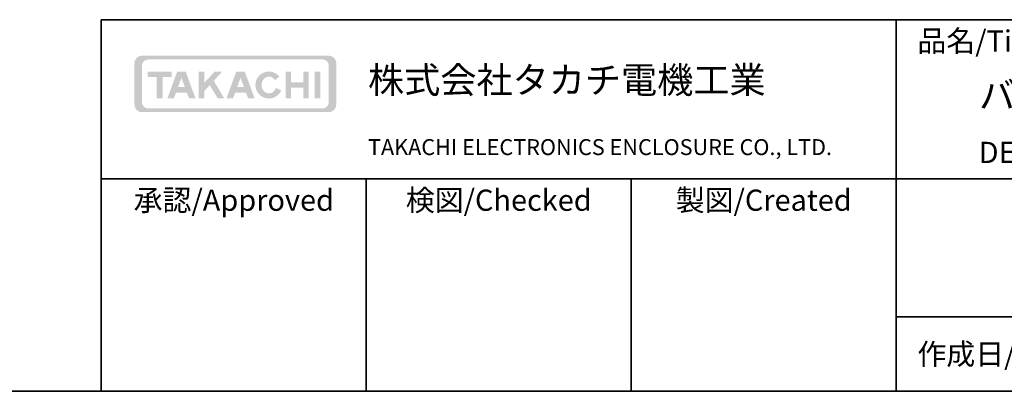
# Model space of a CAD drawing. Units: millimetres. Extents: x -2 to 11407, y -1 to 1404.
# Drawn here: x 2584 to 3048, y -1 to 174 of the extents above; entities that cross this region are included whole.
import ezdxf
from ezdxf.enums import TextEntityAlignment as Align

# ---------------------------------------------------------------- set-up
doc = ezdxf.new("R2010")
doc.units = ezdxf.units.MM
for name, color, linetype, lineweight in [('Border (ISO)', 7, 'Continuous', 35), ('Hatch (ISO)', 1, 'Continuous', 18), ('Title (ISO)', 7, 'Continuous', 35)]:
    doc.layers.add(name, color=color, linetype=linetype, lineweight=lineweight)
doc.styles.add('Note Text (TK)', font='MS PGothic.ttf')
doc.styles.add('文字スタイル67', font='arial.ttf')

# ---------------------------------------------------------------- blocks, each defined once
blk = doc.blocks.new('図面枠 tk図枠')
at = {"layer": 'Border (ISO)'}
blk.add_line((14.50000000000001, 8.000000000000007), (405.4999999999999, 8.000000000000007), dxfattribs=at)
blk = doc.blocks.new('表題欄 tk表題欄')
at = {"layer": 'Hatch (ISO)'}
h = blk.add_hatch(color=256, dxfattribs=at)
edge = h.paths.add_edge_path(flags=0)
edge.add_arc((95.57537688673352, 236.2990653650367), 0.5958259999999996, 269.9999999999897, 360)
edge.add_line((96.17120288673351, 236.2990653650368), (96.17120288673348, 239.7107813650365))
edge.add_arc((95.5753768867335, 239.7107813650366), 0.5958259999999996, 0, 90.0000000000068)
edge.add_line((95.57537688673342, 240.3066073650366), (79.13710888673356, 240.3066073650366))
edge.add_arc((79.13710888673353, 239.7107813650366), 0.5958259999999996, 89.99999999999744, 180)
edge.add_line((78.54128288673353, 239.7107813650365), (78.54128288673331, 236.2990653650368))
edge.add_arc((79.13710888673332, 236.2990653650365), 0.5958259999999996, 180, 270.0000000000231)
edge.add_line((79.13710888673356, 235.7032393650365), (95.57537688673342, 235.7032393650367))
edge = h.paths.add_edge_path()
edge.add_line((77.83935088673357, 239.9556413650366), (77.83935088673357, 236.0542053650368))
edge.add_arc((78.54128288673346, 236.0542053650367), 0.7019319999998935, 180, 270.0000000000087)
edge.add_line((78.54128288673357, 235.3522733650368), (96.17120288673352, 235.3522733650368))
edge.add_arc((96.17120288673351, 236.0542053650367), 0.7019319999998921, 270, 360)
edge.add_line((96.8731348867334, 236.0542053650368), (96.87313488673352, 239.9556413650366))
edge.add_arc((96.1712028867336, 239.9556413650367), 0.7019319999998921, 0, 90.00000000000873)
edge.add_line((96.17120288673348, 240.6575733650367), (78.54128288673357, 240.6575733650366))
edge.add_arc((78.54128288673357, 239.9556413650366), 0.7019319999999984, 90, 180)
for points in [[(79.07181288673355, 239.1476033650369), (79.07181288673355, 238.6578833650367), (79.92066088673353, 238.6578833650367), (79.92066088673353, 236.6581933650368), (80.50832488673353, 236.6581933650368), (80.50832488673353, 238.6578833650367), (81.35717288673355, 238.6578833650367), (81.35717288673355, 239.1476033650369)], [(85.68407849525303, 236.6581933650368), (84.9434673993943, 237.8918698287545), (84.41792288673358, 237.3246628822781), (84.41792288673358, 236.6581933650368), (83.89555488673355, 236.6581933650368), (83.89555488673355, 239.1476033650369), (84.41792288673358, 239.1476033650369), (84.41792288673358, 238.0993979968839), (85.38913556809511, 239.1476033650369), (86.10696490847272, 239.1476033650369), (85.31925422435492, 238.2974470774499), (86.30334488673353, 236.6581933650368)], [(92.09142939614459, 239.1476033650369), (92.09142939614459, 236.6581933650368), (92.60971639614465, 236.6581933650368), (92.60971639614465, 237.6580383650368), (93.76872039614462, 237.6580383650368), (93.76872039614462, 236.6581933650368), (94.28700739614459, 236.6581933650368), (94.28700739614459, 239.1476033650369), (93.76872039614462, 239.1476033650369), (93.76872039614462, 238.1477583650367), (92.60971639614465, 238.1477583650367), (92.60971639614465, 239.1476033650369)], [(94.84202339614467, 239.1476033650369), (94.84202339614467, 236.6581933650368), (95.36439139614473, 236.6581933650368), (95.36439139614473, 239.1476033650369)]]:
    blk.add_hatch(color=256, dxfattribs=at).paths.add_polyline_path(points)
h = blk.add_hatch(color=256, dxfattribs=at)
h.paths.add_polyline_path([(82.59020695886475, 237.7110913650368), (81.95242681460243, 237.7110913650368), (82.27131688673356, 238.5794973650367)], flags=0)
h.paths.add_polyline_path([(82.77903014574996, 237.1968853650368), (81.76360362771717, 237.1968853650368), (81.56578886050404, 236.6581933650368), (80.94907288673355, 236.6581933650368), (81.86321688673357, 239.1476033650369), (82.67941688673353, 239.1476033650369), (83.59356088673351, 236.6581933650368), (82.97684491296302, 236.6581933650368)])
h = blk.add_hatch(color=256, dxfattribs=at)
h.paths.add_polyline_path([(87.52707281460246, 237.7110913650368), (88.16485295886469, 237.7110913650368), (87.84596288673359, 238.5794973650367)], flags=0)
h.paths.add_polyline_path([(87.14043486050403, 236.6581933650368), (87.3382496277172, 237.1968853650368), (88.35367614574989, 237.1968853650368), (88.551490912963, 236.6581933650368), (89.16820688673343, 236.6581933650368), (88.25406288673352, 239.1476033650369), (87.43786288673356, 239.1476033650369), (86.52371888673358, 236.6581933650368)])
h = blk.add_hatch(color=256, dxfattribs=at)
edge = h.paths.add_edge_path()
edge.add_arc((90.52309888673334, 237.9028983650369), 1.273272000000011, 38.55054079078439, 336.5820184016556)
edge.add_line((91.69149139614446, 237.3968543650369), (91.17255542714857, 237.6216113977801))
edge.add_ellipse((90.52309888673352, 237.9028983650369), major_axis=(0, -0.7998759999999119), ratio=0.8673469387756529, start_angle=128.5505407907963, end_angle=426.582018401653, ccw=False)
edge.add_line((91.09381514418376, 238.3576891122095), (91.51887237036831, 238.6964075050431))
at = {"layer": 'Title (ISO)'}
for p, q in [((74.70882392282105, 244.052739026017), (255.7088239228211, 244.052739026017)), ((74.70882392282105, 209.052739026017), (74.70882392282105, 244.052739026017)), ((149.7088239228211, 244.052739026017), (149.7088239228211, 209.052739026017)), ((74.70882392282105, 229.052739026017), (230.7088239228211, 229.052739026017)), ((99.70882392282108, 229.052739026017), (99.70882392282108, 209.052739026017)), ((124.708823922821, 229.052739026017), (124.708823922821, 209.052739026017)), ((149.7088239228211, 216.052739026017), (230.7088239228211, 216.052739026017)), ((255.7088239228211, 209.052739026017), (74.70882392282105, 209.052739026017))]:
    blk.add_line(p, q, dxfattribs=at)
at = {"layer": 'Title (ISO)', "color": 1, "char_height": 2.000000029802322, "line_spacing_factor": 1.5, "style": 'Note Text (TK)'}
for s, insert, attachment_point in [('\\fＭＳ Ｐゴシック|b0|i0;\\H2.0000;品名/Title', (151.708823922821, 242.052739026017), 4), ('\\fＭＳ Ｐゴシック|b0|i0;\\H2.0000;承認/Approved', (87.20882392282108, 227.052739026017), 5), ('\\fＭＳ Ｐゴシック|b0|i0;\\H2.0000;検図/Checked', (112.208823922821, 227.052739026017), 5), ('\\fＭＳ Ｐゴシック|b0|i0;\\H2.0000;製図/Created', (137.2088239228211, 227.052739026017), 5), ('\\fＭＳ Ｐゴシック|b0|i0;\\H2.0000;作成日/Date', (151.708823922821, 212.552739026017), 4)]:
    blk.add_mtext(s, dxfattribs=dict(at, insert=insert, attachment_point=attachment_point))
at = {"layer": 'Title (ISO)', "color": 7, "attachment_point": 4, "line_spacing_factor": 1.5, "style": 'Note Text (TK)'}
for s, insert, char_height in [('株式会社タカチ電機工業', (99.87313488673345, 238.052739026017), 2.5), ('\\fArial|b0|i0;\\H1.4986;TAKACHI ELECTRONICS ENCLOSURE CO., LTD.', (99.87313488673342, 232.052739026017), 1.49859994649887)]:
    blk.add_mtext(s, dxfattribs=dict(at, insert=insert, char_height=char_height))
at = {"layer": 'Title (ISO)', "color": 7}
for tag, p, height, style in [('<品名>_001', (157.524164831912, 235.7033072078352), 2.5, 'Note Text (TK)'), ('<Title>_001', (157.4932713957346, 230.5520568828656), 2.000000029802322, '文字スタイル67'), ('<ページ_No.>_001', (237.9488807410029, 213.302739026017), 2.5, 'Note Text (TK)'), ('<総ページ数>_001', (246.7997330137301, 213.302739026017), 2.5, 'Note Text (TK)'), ('作成日_001', (175.8664943773665, 211.2814322078352), 2.5, 'Note Text (TK)')]:
    blk.add_attdef(tag, p, '', height=height, dxfattribs=dict(at, style=style))
at = {"layer": 'Title (ISO)', "color": 7, "style": 'Note Text (TK)'}
blk.add_attdef('<尺度>', text='', height=2.5, dxfattribs=at).set_placement((243.2088239228211, 223.5527390260171), align=Align.MIDDLE_CENTER)

msp = doc.modelspace()

# ---------------------------------------------------------------- block references
at = {"xscale": 5, "yscale": 5, "zscale": 5}
msp.add_blockref('図面枠 tk図枠', (1499.943801876528, -40.76483804803834), dxfattribs=at)
ref = msp.add_blockref('表題欄 tk表題欄', (2248.899682262423, -1046.028533178123), dxfattribs=dict(xscale=5, yscale=5, zscale=5))
ref.add_attrib('<品名>_001', 'バンド取手付システムケース', (3036.520506421983, 132.4880028610526), dxfattribs={"layer": 'Title (ISO)', "color": 7, "height": 12.5, "style": 'Note Text (TK)'})
ref.add_attrib('<Title>_001', 'DESKTOP ENCLOSURE with CARRYING HANDLE', (3036.366039241096, 106.7317512362045), dxfattribs={"layer": 'Title (ISO)', "color": 7, "height": 10.00000014901161, "style": '文字スタイル67'})

doc.saveas('drawing.dxf')
